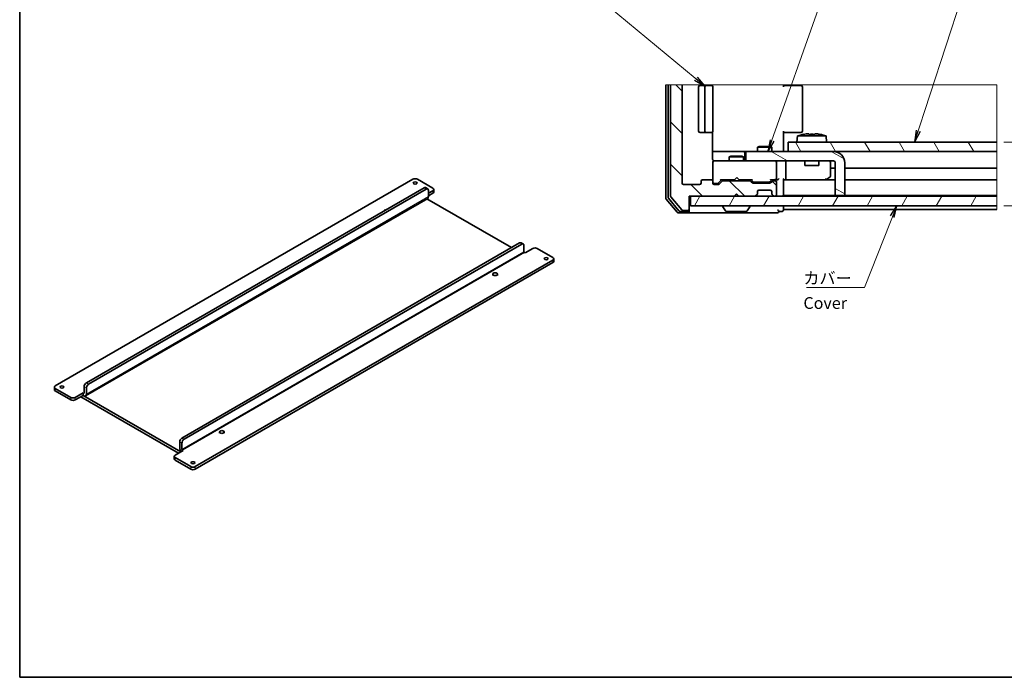
# Model space of a CAD drawing. Units: millimetres. Extents: x 43 to 2009, y 24 to 867.
# Drawn here: x 43 to 670, y 24 to 442 of the extents above; entities that cross this region are included whole.
import ezdxf

# ---------------------------------------------------------------- set-up
doc = ezdxf.new("R2010")
doc.units = ezdxf.units.MM
doc.header["$LTSCALE"] = 3
doc.layers.get('Defpoints').update_dxf_attribs({"lineweight": 25})
for name, color, linetype, lineweight in [('Border (ISO)', 7, 'Continuous', 35), ('Break Line (JIS)', 7, 'Continuous', 18), ('Dimension (ISO)', 7, 'Continuous', 18), ('Hatch (ISO)', 1, 'Continuous', 18), ('Symbol (ISO)', 7, 'Continuous', 18), ('Visible (ISO)', 7, 'Continuous', 35), ('Visible Narrow (ISO)', 7, 'Continuous', 18)]:
    doc.layers.add(name, color=color, linetype=linetype, lineweight=lineweight)
doc.styles.add('Note Text (TK)', font='MS PGothic.ttf')
doc.dimstyles.new('Default - Method 1b (TK)', dxfattribs={"dimscale": 3, "dimtxt": 2.5, "dimasz": 2.5, "dimexe": 1, "dimexo": 1.5, "dimgap": 1, "dimtad": 1, "dimtoh": 1, "dimrnd": 1e-08, "dimdsep": 46, "dimtxsty": 'Note Text (TK)', "dimblk": 'OPEN', "dimcen": 0.09, "dimdle": 5, "dimclrd": 100, "dimclre": 100, "dimclrt": 7, "dimadec": 1, "dimazin": 1, "dimtfac": 1, "dimtmove": 0, "dimatfit": 3, "dimldrblk": 'OPEN', "dimfxl": 1, "dimtolj": 1, "dimlwd": -1, "dimlwe": -1, "dimarcsym": 0})
doc.dimstyles.new('Default - Method 1b (TK)$7', dxfattribs={"dimscale": 3, "dimtxt": 2.5, "dimasz": 2.5, "dimexe": 1, "dimexo": 1.5, "dimgap": 1, "dimtad": 1, "dimtoh": 1, "dimrnd": 1e-08, "dimdsep": 46, "dimtxsty": 'Note Text (TK)', "dimblk": 'OPEN', "dimcen": 0.09, "dimdle": 5, "dimclrd": 100, "dimclre": 100, "dimclrt": 7, "dimadec": 1, "dimazin": 1, "dimtfac": 1, "dimtmove": 0, "dimatfit": 3, "dimldrblk": 'OPEN', "dimfxl": 1, "dimtolj": 1, "dimlwd": -1, "dimlwe": -1, "dimarcsym": 0})

# ---------------------------------------------------------------- blocks, each defined once
blk = doc.blocks.new('図面枠 tk図枠')
at = {"layer": 'Border (ISO)'}
for p, q in [((14.5, 289), (14.5, 8)), ((14.5, 8), (405.5, 8))]:
    blk.add_line(p, q, dxfattribs=at)
blk = doc.blocks.new('_Open')
at = {"color": 0, "linetype": 'ByBlock', "lineweight": -2}
for p, q in [((-1, 0.167), (0, 0)), ((-1, -0.167), (0, 0)), ((0, 0), (-1, 0))]:
    blk.add_line(p, q, dxfattribs=at)
blk = doc.blocks.new('*D19')
at = {"layer": 'Defpoints', "color": 0}
for p in [(665.52, 364.57), (665.52, 324.07), (735.95, 324.07)]:
    blk.add_point(p, dxfattribs=at)
at = {"layer": 'Dimension (ISO)', "color": 100}
for p, q in [((670.02, 364.57), (738.95, 364.57)), ((735.95, 357.07), (735.95, 331.57)), ((670.02, 324.07), (738.95, 324.07))]:
    blk.add_line(p, q, dxfattribs=at)
at = {"layer": 'Dimension (ISO)', "color": 100, "xscale": 7.5, "yscale": 7.5, "zscale": 7.5}
for p, rotation in [((735.95, 364.57), 90), ((735.95, 324.07), 270)]:
    blk.add_blockref('_Open', p, dxfattribs=dict(at, rotation=rotation))
at = {"layer": 'Dimension (ISO)', "color": 7, "insert": (729.2, 335.88), "char_height": 7.5, "attachment_point": 4, "rotation": 90, "style": 'Note Text (TK)'}
blk.add_mtext('\\A1;13.5', dxfattribs=at)

msp = doc.modelspace()

# ---------------------------------------------------------------- hatches: boundary and pattern name
at = {"layer": 'Hatch (ISO)'}
h = msp.add_hatch(dxfattribs=at)
h.set_pattern_fill('ANSI31', color=256, scale=152.4, angle=90.0002105, style=0)
h.set_pattern_definition([(135.0002, (0, 0), (-13.47033, -13.47043), [])])
edge = h.paths.add_edge_path()
edge.add_line((457.7502, 400.9693), (465.2502, 400.9693))
edge.add_line((465.2502, 400.9693), (465.2502, 338.4712))
edge.add_ellipse((466.1502, 338.4712), major_axis=(-0.9, 0), ratio=1, start_angle=0, end_angle=90)
edge.add_line((466.1502, 337.5712), (476.3502, 337.5712))
edge.add_ellipse((476.3502, 338.4712), major_axis=(0, -0.9), ratio=1, start_angle=0, end_angle=90)
edge.add_line((477.2502, 338.4712), (477.2502, 339.6712))
edge.add_ellipse((478.1502, 339.6712), major_axis=(-0.9, 0), ratio=1, start_angle=270, end_angle=360, ccw=False)
edge.add_line((478.1502, 340.5712), (483.8502, 340.5712))
edge.add_ellipse((483.8502, 339.6712), major_axis=(0, 0.9), ratio=1, start_angle=270, end_angle=360, ccw=False)
edge.add_line((484.7502, 339.6712), (484.7502, 338.4712))
edge.add_ellipse((485.6502, 338.4712), major_axis=(-0.9, 0), ratio=1, start_angle=0, end_angle=90)
edge.add_line((485.6502, 337.5712), (488.1274, 337.5712))
edge.add_ellipse((488.1274, 338.4712), major_axis=(-0.6364, -0.6364), ratio=1, start_angle=45, end_angle=90)
edge.add_line((488.7638, 337.8348), (490.6366, 339.7076))
edge.add_ellipse((491.273, 339.0712), major_axis=(-0.9, 0), ratio=1, start_angle=270, end_angle=315, ccw=False)
edge.add_line((491.273, 339.9712), (508.2274, 339.9712))
edge.add_ellipse((508.2274, 339.0712), major_axis=(-0.6364, 0.6364), ratio=1, start_angle=270, end_angle=315, ccw=False)
edge.add_line((508.8638, 339.7076), (509.8366, 338.7348))
edge.add_ellipse((510.473, 339.3712), major_axis=(-0.9, 0), ratio=1, start_angle=45, end_angle=90)
edge.add_line((510.473, 338.4712), (520.9774, 338.4712))
edge.add_ellipse((520.9774, 339.3712), major_axis=(-0.6364, -0.6364), ratio=1, start_angle=45, end_angle=90)
edge.add_line((521.6138, 338.7348), (522.5866, 339.7076))
edge.add_ellipse((523.223, 339.0712), major_axis=(-0.9, 0), ratio=1, start_angle=270, end_angle=315, ccw=False)
edge.add_line((523.223, 339.9712), (524.3502, 339.9712))
edge.add_ellipse((524.3502, 339.0712), major_axis=(0, 0.9), ratio=1, start_angle=270, end_angle=360, ccw=False)
edge.add_line((525.2502, 339.0712), (525.2502, 330.9712))
edge.add_ellipse((524.3502, 330.9712), major_axis=(0.9, 0), ratio=1, start_angle=270, end_angle=360, ccw=False)
edge.add_line((524.3502, 330.0712), (524.123, 330.0712))
edge.add_ellipse((524.123, 330.9712), major_axis=(0.6364, -0.6364), ratio=1, start_angle=270, end_angle=315, ccw=False)
edge.add_line((523.4866, 330.3348), (522.5138, 331.3076))
edge.add_ellipse((523.1502, 331.944), major_axis=(0, -0.9), ratio=1, start_angle=270, end_angle=315, ccw=False)
edge.add_line((522.2502, 331.944), (522.2502, 333.0712))
edge.add_ellipse((521.3502, 333.0712), major_axis=(0.9, 0), ratio=1, start_angle=0, end_angle=90)
edge.add_line((521.3502, 333.9712), (514.1502, 333.9712))
edge.add_ellipse((514.1502, 333.0712), major_axis=(0, 0.9), ratio=1, start_angle=0, end_angle=90)
edge.add_line((513.2502, 333.0712), (513.2502, 331.944))
edge.add_ellipse((512.3502, 331.944), major_axis=(0.6364, 0.6364), ratio=1, start_angle=270, end_angle=315, ccw=False)
edge.add_line((512.9866, 331.3076), (512.0138, 330.3348))
edge.add_ellipse((511.3774, 330.9712), major_axis=(0.9, 0), ratio=1, start_angle=270, end_angle=315, ccw=False)
edge.add_line((511.3774, 330.0712), (501.2502, 330.0712))
edge.add_line((501.2502, 330.0712), (499.7502, 331.5712))
edge.add_line((499.7502, 331.5712), (498.2502, 330.0712))
edge.add_line((498.2502, 330.0712), (469.7502, 330.0712))
edge.add_line((469.7502, 330.0712), (469.7502, 321.9712))
edge.add_ellipse((468.8502, 321.9712), major_axis=(0.9, 0), ratio=1, start_angle=270, end_angle=360, ccw=False)
edge.add_line((468.8502, 321.0712), (465.6717, 321.0712))
edge.add_ellipse((465.6717, 321.9712), major_axis=(0.5762, -0.6914), ratio=1, start_angle=270, end_angle=320.1944289, ccw=False)
edge.add_line((464.9803, 321.395), (457.9588, 329.8209))
edge.add_ellipse((458.6502, 330.397), major_axis=(0, -0.9), ratio=1, start_angle=270, end_angle=309.8055711, ccw=False)
edge.add_line((457.7502, 330.397), (457.7502, 400.9693))
h = msp.add_hatch(dxfattribs=at)
h.set_pattern_fill('ANSI31', color=256, scale=152.4, angle=75.0001754, style=0)
h.set_pattern_definition([(120.0002, (0, 0), (-16.49775, -9.52505), [])])
h.paths.add_polyline_path([(665.522, 364.5712), (665.522, 358.5712), (532.7502, 358.5712), (532.7502, 364.5712)])
h = msp.add_hatch(dxfattribs=at)
h.set_pattern_fill('ANSI31', color=256, scale=152.4, angle=105.0002455, style=0)
h.set_pattern_definition([(150.0002, (0, 0), (-9.52493, -16.4978), [])])
edge = h.paths.add_edge_path()
edge.add_line((568.7502, 330.6712), (568.7502, 351.3712))
edge.add_ellipse((561.5502, 351.3712), major_axis=(0, 7.2), ratio=1, start_angle=270, end_angle=360)
edge.add_line((561.5502, 358.5712), (505.7502, 358.5712))
edge.add_line((505.7502, 358.5712), (505.7502, 352.5712))
edge.add_line((505.7502, 352.5712), (561.5502, 352.5712))
edge.add_ellipse((561.5502, 351.3712), major_axis=(1.2, 0), ratio=1, start_angle=0, end_angle=90, ccw=False)
edge.add_line((562.7502, 351.3712), (562.7502, 330.6712))
edge.add_line((562.7502, 330.6712), (568.7502, 330.6712))
h = msp.add_hatch(dxfattribs=at)
h.set_pattern_fill('ANSI31', color=256, scale=152.4, angle=14.9999778, style=0)
h.set_pattern_definition([(60, (0, 0), (-16.4978, 9.525), [])])
h.paths.add_polyline_path([(665.522, 330.0712), (665.522, 324.0712), (470.6502, 324.0712), (470.6502, 330.0712)])

# ---------------------------------------------------------------- linework, layer by layer
at = {"layer": 'Break Line (JIS)', "color": 131}
for p, q in [((455.6502, 400.9693), (454.7502, 400.9693)), ((455.6502, 400.9693), (456.2502, 400.9693)), ((457.1502, 400.9693), (456.2502, 400.9693)), ((457.1502, 400.9693), (457.7502, 400.9693)), ((465.2502, 400.9693), (484.4807, 400.9693)), ((484.4807, 400.9693), (509.7246, 400.9693)), ((509.7246, 400.9693), (510.9376, 400.9693)), ((510.9376, 400.9693), (528.8715, 400.9693)), ((529.7502, 400.9693), (528.8715, 400.9693))]:
    msp.add_line(p, q, dxfattribs=at)
at = {"layer": 'Break Line (JIS)', "color": 5}
msp.add_line((457.7502, 400.9693), (465.2502, 400.9693), dxfattribs=at)
at = {"layer": 'Break Line (JIS)'}
for p, q in [((529.7502, 400.9693), (665.522, 400.9693)), ((665.522, 400.9693), (665.522, 364.5712)), ((665.522, 364.5712), (665.522, 358.5712)), ((665.522, 358.5712), (665.522, 348.0712)), ((665.522, 330.0712), (665.522, 324.0712))]:
    msp.add_line(p, q, dxfattribs=at)
at = {"layer": 'Break Line (JIS)', "color": 11}
for p, q in [((665.522, 347.1712), (665.522, 348.0712)), ((665.522, 347.1712), (665.522, 340.5712)), ((665.522, 339.6712), (665.522, 340.5712)), ((665.522, 339.6712), (665.522, 331.5712)), ((665.522, 330.6712), (665.522, 331.5712)), ((665.522, 330.6712), (665.522, 330.0712)), ((665.522, 324.0712), (665.522, 322.5712)), ((665.522, 321.6712), (665.522, 322.5712))]:
    msp.add_line(p, q, dxfattribs=at)
at = {"layer": 'Visible (ISO)', "color": 131}
for p, q in [((454.7502, 400.9693), (454.7502, 328.897)), ((456.2502, 400.9693), (456.2502, 329.4401)), ((475.7502, 399.6712), (475.7502, 371.4712)), ((480.5502, 400.5712), (476.6502, 400.5712)), ((479.6502, 399.6712), (479.6502, 371.4712)), ((481.1289, 400.5712), (480.5502, 400.5712)), ((481.1289, 400.5712), (481.5531, 400.5712)), ((483.6745, 400.5712), (481.5531, 400.5712)), ((483.6745, 400.5712), (483.8502, 400.5712)), ((484.4807, 400.3134), (484.4807, 400.9693)), ((484.7502, 371.4712), (484.7502, 399.6712)), ((529.7502, 400.9693), (529.7502, 399.6712)), ((529.7502, 400.5712), (530.9928, 400.5712)), ((538.1289, 400.5712), (530.9928, 400.5712)), ((538.1289, 400.5712), (538.5531, 400.5712)), ((540.6745, 400.5712), (538.5531, 400.5712)), ((540.6745, 400.5712), (540.8502, 400.5712)), ((541.7502, 371.4712), (541.7502, 399.6712)), ((476.6502, 370.5712), (480.5502, 370.5712)), ((480.5502, 370.5712), (481.1289, 370.5712)), ((481.5531, 370.5712), (481.1289, 370.5712)), ((481.5531, 370.5712), (483.6745, 370.5712)), ((483.8502, 370.5712), (483.6745, 370.5712)), ((484.4807, 354.0712), (484.4807, 370.829)), ((529.7502, 371.4712), (529.7502, 358.5712)), ((530.9928, 370.5712), (529.7502, 370.5712)), ((530.9928, 370.5712), (538.1289, 370.5712)), ((538.5531, 370.5712), (538.1289, 370.5712)), ((538.5531, 370.5712), (540.6745, 370.5712)), ((540.8502, 370.5712), (540.6745, 370.5712)), ((503.7191, 358.5712), (484.4807, 358.5712)), ((504.2338, 358.5712), (503.7191, 358.5712)), ((505.7502, 358.5712), (504.2338, 358.5712)), ((505.1338, 353.4712), (505.1338, 357.6712)), ((484.7502, 351.7412), (484.7502, 351.6712)), ((484.7502, 351.6712), (484.7502, 339.6712)), ((488.3064, 352.5712), (485.6502, 352.5712)), ((505.7502, 352.5712), (488.3064, 352.5712)), ((525.2502, 341.4712), (525.2502, 351.6712)), ((531.2502, 351.6712), (531.2502, 341.4712)), ((559.7502, 343.1212), (559.7502, 351.6712)), ((488.1638, 338.4348), (490.3002, 340.5712)), ((489.7719, 340.5712), (498.508, 340.5712)), ((498.508, 340.5712), (498.688, 340.7512)), ((500.008, 342.0712), (498.688, 340.7512)), ((500.008, 342.0712), (501.328, 340.7512)), ((501.328, 340.7512), (501.508, 340.5712)), ((501.508, 340.5712), (509.7285, 340.5712)), ((509.2002, 340.5712), (510.4365, 339.3348)), ((511.0731, 339.0712), (511.5033, 339.0712)), ((511.5033, 339.0712), (519.9471, 339.0712)), ((519.9471, 339.0712), (520.3773, 339.0712)), ((522.2502, 340.5712), (521.0138, 339.3348)), ((521.7219, 340.5712), (524.3502, 340.5712)), ((524.3502, 340.5712), (525.4774, 340.5712)), ((529.7502, 330.9712), (529.7502, 340.8348)), ((529.7502, 340.5712), (530.8774, 340.5712)), ((530.8774, 340.5712), (556.6502, 340.5712)), ((556.56, 341.4712), (557.0268, 341.0044)), ((556.9502, 340.5712), (557.1902, 340.7512)), ((557.1902, 340.7512), (559.3902, 342.4012)), ((485.6502, 338.1712), (487.1178, 338.1712)), ((487.1178, 338.1712), (487.5273, 338.1712)), ((454.9588, 328.3209), (461.9803, 319.895)), ((456.4588, 328.8639), (463.1829, 320.795)), ((498.508, 330.0712), (498.7716, 330.3348)), ((498.7716, 330.3348), (499.8791, 331.4423)), ((512.9866, 331.3076), (513.0479, 331.3689)), ((522.4525, 331.3689), (522.5138, 331.3076)), ((463.8743, 320.4712), (468.8502, 320.4712)), ((469.7502, 321.3712), (469.7502, 321.9712)), ((469.7502, 321.3712), (469.7502, 320.4712)), ((526.7502, 320.4712), (528.8502, 320.4712)), ((529.7502, 321.3712), (529.7502, 321.6712)), ((462.6717, 319.5712), (468.8502, 319.5712)), ((468.8502, 319.5712), (514.7502, 319.5712)), ((514.7502, 319.5712), (525.8502, 319.5712))]:
    msp.add_line(p, q, dxfattribs=at)
at = {"layer": 'Visible (ISO)', "color": 5}
for p, q in [((457.7502, 400.9693), (457.7502, 330.397)), ((465.2502, 338.4712), (465.2502, 400.9693)), ((477.2502, 339.6712), (477.2502, 338.4712)), ((483.8502, 340.5712), (478.1502, 340.5712)), ((484.7502, 338.4712), (484.7502, 339.6712)), ((490.6366, 339.7076), (488.7638, 337.8348)), ((508.2274, 339.9712), (491.273, 339.9712)), ((509.8366, 338.7348), (508.8638, 339.7076)), ((522.5866, 339.7076), (521.6138, 338.7348)), ((524.3502, 339.9712), (523.223, 339.9712)), ((525.2502, 330.9712), (525.2502, 339.0712)), ((476.3502, 337.5712), (466.1502, 337.5712)), ((488.1274, 337.5712), (485.6502, 337.5712)), ((520.9774, 338.4712), (510.473, 338.4712)), ((513.2502, 331.944), (513.2502, 333.0712)), ((514.1502, 333.9712), (521.3502, 333.9712)), ((522.2502, 333.0712), (522.2502, 331.944)), ((457.9588, 329.8209), (464.9803, 321.395)), ((469.7502, 321.9712), (469.7502, 330.0712)), ((469.7502, 330.0712), (498.2502, 330.0712)), ((498.2502, 330.0712), (499.7502, 331.5712)), ((499.7502, 331.5712), (501.2502, 330.0712)), ((501.2502, 330.0712), (511.3774, 330.0712)), ((512.0138, 330.3348), (512.9866, 331.3076)), ((522.5138, 331.3076), (523.4866, 330.3348)), ((524.123, 330.0712), (524.3502, 330.0712)), ((465.6717, 321.0712), (468.8502, 321.0712))]:
    msp.add_line(p, q, dxfattribs=at)
at = {"layer": 'Visible (ISO)'}
for p, q in [((665.522, 364.5712), (532.7502, 364.5712)), ((532.7502, 364.5712), (532.7502, 358.5712)), ((538.6414, 368.4712), (538.3002, 364.5712)), ((556.859, 368.4712), (538.6414, 368.4712)), ((542.5757, 369.4659), (542.546, 369.5295)), ((544.2494, 369.7745), (545.9002, 369.7745)), ((545.9002, 369.4659), (545.9002, 369.7745)), ((549.6002, 369.7745), (551.251, 369.7745)), ((549.6002, 369.7745), (549.6002, 369.4659)), ((552.9544, 369.5295), (552.9247, 369.4659)), ((556.859, 368.4712), (557.2002, 364.5712)), ((561.5502, 358.5712), (505.7502, 358.5712)), ((505.7502, 358.5712), (505.7502, 352.5712)), ((514.1704, 361.7313), (513.2502, 361.2712)), ((522.2502, 361.2712), (513.2502, 361.2712)), ((513.2502, 358.5712), (513.2502, 361.2712)), ((514.1704, 361.7313), (521.33, 361.7313)), ((521.33, 361.7313), (522.2502, 361.2712)), ((522.2502, 358.5712), (522.2502, 361.2712)), ((532.7502, 358.5712), (665.522, 358.5712)), ((496.1704, 355.5813), (495.2502, 355.1212)), ((504.2502, 355.1212), (495.2502, 355.1212)), ((495.2502, 352.5712), (495.2502, 355.1212)), ((496.1704, 355.5813), (503.33, 355.5813)), ((503.33, 355.5813), (504.2502, 355.1212)), ((504.2502, 352.5712), (504.2502, 355.1212)), ((505.7502, 352.5712), (561.5502, 352.5712)), ((543.2502, 352.5712), (543.2502, 349.5712)), ((552.2502, 352.5712), (552.2502, 349.5712)), ((562.7502, 351.3712), (562.7502, 330.6712)), ((568.7502, 330.6712), (568.7502, 351.3712)), ((552.2502, 349.5712), (543.2502, 349.5712)), ((66.1498, 209.4854), (293.8381, 340.9414)), ((296.6666, 340.9414), (306.5661, 335.2259)), ((495.2502, 339.9712), (495.2502, 340.5712)), ((504.2502, 339.9712), (504.2502, 340.5712)), ((300.9092, 335.4708), (85.9488, 211.3633)), ((87.363, 210.5468), (302.3234, 334.6543)), ((303.3234, 334.7534), (301.9092, 335.5699)), ((303.7376, 329.837), (303.7376, 333.8378)), ((303.7376, 331.9599), (306.5661, 333.5929)), ((307.1519, 334.4094), (307.1519, 332.7764)), ((85.4517, 202.9979), (303.2406, 328.7383)), ((302.7435, 328.4514), (356.5585, 297.3813)), ((306.5661, 331.9599), (303.7376, 330.3269)), ((665.522, 330.0712), (470.6502, 330.0712)), ((470.6502, 330.0712), (470.6502, 324.0712)), ((562.7502, 330.6712), (568.7502, 330.6712)), ((470.6502, 324.0712), (665.522, 324.0712)), ((491.0502, 323.7712), (491.0502, 323.649)), ((492.8227, 320.7442), (491.1471, 323.322)), ((493.3258, 320.4712), (506.1746, 320.4712)), ((506.6776, 320.7442), (508.3533, 323.322)), ((508.4502, 323.7712), (508.4502, 323.649)), ((361.7204, 300.3615), (146.7599, 176.254)), ((148.1742, 175.4375), (363.1346, 299.545)), ((364.1346, 299.644), (362.7204, 300.4605)), ((364.5488, 294.7276), (364.5488, 298.7285)), ((370.2057, 296.8505), (365.2559, 293.9928)), ((373.0341, 296.8505), (382.9336, 291.1351)), ((382.9336, 289.5021), (155.2452, 158.0461)), ((365.2559, 293.9928), (364.8317, 294.2377)), ((383.5194, 288.6856), (383.5194, 290.3186)), ((382.9336, 287.8691), (155.2452, 156.4131)), ((344.6641, 279.7041), (344.6641, 280.5206)), ((347.6641, 279.7041), (347.6641, 280.5206)), ((65.564, 207.0359), (65.564, 208.6689)), ((76.0493, 202.1369), (66.1498, 207.8524)), ((84.5345, 204.913), (84.5345, 208.9139)), ((85.9488, 208.0974), (85.9488, 204.0965)), ((76.0493, 200.5039), (66.1498, 206.2194)), ((78.8777, 202.1369), (83.8274, 204.9947)), ((83.8274, 203.3617), (78.8777, 200.5039)), ((144.6386, 166.6193), (82.4132, 202.5452)), ((83.8274, 203.3617), (83.8274, 204.9947)), ((83.8274, 204.9947), (84.2517, 204.7497)), ((146.0528, 167.4358), (83.8274, 203.3617)), ((84.2517, 203.1167), (83.8274, 203.3617)), ((170.7158, 179.275), (170.7158, 180.0915)), ((173.7158, 179.275), (173.7158, 180.0915)), ((145.3457, 169.8037), (145.3457, 173.8045)), ((146.7599, 172.988), (146.7599, 168.9872)), ((141.9315, 164.5781), (141.9315, 162.9451)), ((147.467, 168.2523), (142.5173, 165.3946)), ((152.4168, 158.0461), (142.5173, 163.7616)), ((147.0428, 168.4973), (147.467, 168.2523)), ((142.5173, 162.1286), (152.4168, 156.4131))]:
    msp.add_line(p, q, dxfattribs=at)
at = {"layer": 'Visible (ISO)', "color": 11}
for p, q in [((562.7502, 348.0712), (559.7502, 348.0712)), ((665.522, 348.0712), (568.7502, 348.0712)), ((562.7502, 340.5712), (530.8774, 340.5712)), ((665.522, 340.5712), (568.7502, 340.5712)), ((529.7502, 330.6712), (529.7502, 330.9712)), ((529.7502, 330.6712), (562.7502, 330.6712)), ((529.7502, 330.0712), (529.7502, 330.6712)), ((568.7502, 330.6712), (665.522, 330.6712)), ((529.7502, 322.5712), (529.7502, 324.0712)), ((529.7502, 321.6712), (529.7502, 322.5712)), ((529.7502, 321.6712), (665.522, 321.6712))]:
    msp.add_line(p, q, dxfattribs=at)
at = {"layer": 'Visible (ISO)', "color": 131}
for centre, radius, start, end in [((476.6502, 399.6712), 0.9, 90, 180), ((480.5502, 399.6712), 0.9, 90, 180), ((483.8502, 399.6712), 0.9, 0, 90), ((540.8502, 399.6712), 0.9, 0, 90), ((476.6502, 371.4712), 0.9, 180, 270), ((480.5502, 371.4712), 0.9, 180, 270), ((483.8502, 371.4712), 0.9, 270, 0), ((540.8502, 371.4712), 0.9, 270, 0), ((504.2338, 357.6712), 0.9, 0, 90), ((485.6502, 351.7474), 0.9, 75.5224878, 180), ((485.6502, 351.6712), 0.9, 90, 180), ((486.2502, 354.0712), 1.5, 255.5224878, 270), ((506.0338, 353.4712), 0.9, 180, 251.6336249), ((524.3502, 351.6712), 0.9, 0, 90), ((558.8502, 351.6712), 0.9, 0, 90), ((485.6502, 339.0712), 0.9, 180, 270), ((524.3502, 341.4712), 0.9, 270, 293.4379956), ((524.3502, 341.4712), 0.9, 328.7555453, 0), ((556.6502, 341.4712), 0.9, 270, 293.4379842), ((556.6502, 341.4712), 0.9, 293.4379842, 306.8698976), ((558.8502, 343.1212), 0.9, 306.8698976, 0), ((455.6502, 328.897), 0.9, 180, 219.8055711), ((457.1502, 329.4401), 0.9, 180, 219.8055711), ((499.408, 330.9712), 0.9, 213.3133259, 225), ((528.8502, 330.9712), 0.9, 270, 0), ((462.6717, 320.4712), 0.9, 219.8055711, 270), ((463.8743, 321.3712), 0.9, 219.8055711, 270), ((468.8502, 321.3712), 0.9, 270, 0), ((468.8502, 320.4712), 0.9, 270, 0), ((525.8502, 320.4712), 0.9, 0, 90), ((525.8502, 320.4712), 0.9, 270, 0), ((528.8502, 321.3712), 0.9, 270, 0)]:
    msp.add_arc(centre, radius, start, end, dxfattribs=at)
at = {"layer": 'Visible (ISO)'}
for centre, radius, start, end in [((550.4683, 332.569), 37.8, 102.0979794, 108.232959), ((545.0321, 332.569), 37.8, 71.767041, 77.9020206), ((561.5502, 351.3712), 7.2, 0, 90), ((561.5502, 351.3712), 1.2, 0, 90), ((491.3502, 323.7712), 0.3, 90, 180), ((491.6502, 323.649), 0.6, 180, 213.0238676), ((493.3258, 321.0712), 0.6, 213.0238676, 270), ((506.1746, 321.0712), 0.6, 270, 326.9761324), ((508.1502, 323.7712), 0.3, 0, 90), ((507.8502, 323.649), 0.6, 326.9761324, 0)]:
    msp.add_arc(centre, radius, start, end, dxfattribs=at)
at = {"layer": 'Visible (ISO)', "color": 5}
for centre, start, end in [((478.1502, 339.6712), 90, 180), ((483.8502, 339.6712), 0, 90), ((491.273, 339.0712), 90, 135), ((508.2274, 339.0712), 45, 90), ((510.473, 339.3712), 225, 270), ((520.9774, 339.3712), 270, 315), ((523.223, 339.0712), 90, 135), ((524.3502, 339.0712), 0, 90), ((466.1502, 338.4712), 180, 270), ((476.3502, 338.4712), 270, 0), ((485.6502, 338.4712), 180, 270), ((488.1274, 338.4712), 270, 315), ((514.1502, 333.0712), 90, 180), ((521.3502, 333.0712), 0, 90), ((458.6502, 330.397), 180, 219.8055711), ((511.3774, 330.9712), 270, 315), ((512.3502, 331.944), 315, 0), ((523.1502, 331.944), 180, 225), ((524.123, 330.9712), 225, 270), ((524.3502, 330.9712), 270, 0), ((465.6717, 321.9712), 219.8055711, 270), ((468.8502, 321.9712), 270, 0)]:
    msp.add_arc(centre, 0.9, start, end, dxfattribs=at)
at = {"layer": 'Visible (ISO)', "color": 131}
for centre, major_axis, ratio, start_param, end_param in [((530.8774, 351.6712), (0, 0.9), 0.41421356, 4.71238898, 6.28318531), ((489.4625, 341.4712), (-0.3737, 0.8875), 0.40041045, 2.33106693, 2.97456804), ((510.0379, 341.4712), (0.3737, 0.8875), 0.40041045, 3.30861727, 3.95211838), ((511.0731, 339.9712), (-0.9001, 0), 0.99985076, 0.78532354, 1.57079633), ((520.3773, 339.9712), (0.9001, 0), 0.99985076, 4.71238898, 5.49786177), ((521.4125, 341.4712), (-0.3737, 0.8875), 0.40041045, 2.33106693, 2.97456804), ((524.2535, 341.4712), (1.9462, -0.6133), 0.33843751, 4.81863915, 5.05307036), ((524.3502, 341.4035), (0.7546, -1.4491), 0.33843751, 1.12161563, 1.39634246), ((525.4774, 341.4712), (1.2728, 0), 0.70710678, 4.71238898, 5.49778714), ((526.3774, 341.4712), (-0.8315, -0.8315), 0.41421356, 1.17809725, 1.96349541), ((528.8502, 341.4712), (-0.8315, 0.8315), 0.41421356, 3.53429174, 4.3196899), ((530.8774, 341.4712), (0, 0.9), 0.41421356, 3.14159265, 4.71238898), ((556.56, 341.4035), (-0.7234, -1.4469), 0.37002441, 1.47901306, 1.75373989), ((487.5273, 339.0712), (0.9001, 0), 0.99985076, 4.71238898, 5.49786177)]:
    msp.add_ellipse(centre, major_axis=major_axis, ratio=ratio, start_param=start_param, end_param=end_param, dxfattribs=at)
at = {"layer": 'Visible (ISO)'}
for centre, major_axis, start_param, end_param in [((295.2524, 340.1249), (2, 0), 0.78539816, 2.35619449), ((300.9092, 333.8378), (1, 1.7321), 0, 0.78539816), ((302.3234, 333.0213), (1, 1.7321), 5.49778714, 7.06858347), ((305.1519, 334.4094), (2, 0), 5.49778714, 7.06858347), ((305.1519, 332.7764), (2, 0), 5.49778714, 6.28318531), ((302.0406, 330.8168), (1.2, -2.0785), 0, 0.78539816), ((276.8676, 320.5289), (-1.5, 0), 4.97547232, 6.02010197), ((361.7204, 298.7285), (1, 1.7321), 0, 0.78539816), ((363.1346, 297.912), (1, 1.7321), 5.49778714, 7.06858347), ((364.8317, 294.5643), (-0.2, 0.3464), 0.78539816, 2.35619449), ((371.6199, 296.034), (2, 0), 0.78539816, 2.35619449), ((381.5194, 290.3186), (2, 0), 5.49778714, 7.06858347), ((381.5194, 288.6856), (2, 0), 5.49778714, 6.28318531), ((102.9193, 220.0999), (-1.5, 0), 4.97547232, 6.02010197), ((67.564, 208.6689), (-2, 0), 5.49778714, 7.06858347), ((67.564, 207.0359), (-2, 0), 0, 0.78539816), ((85.9488, 209.7304), (-1, -1.7321), 3.92699082, 5.49778714), ((87.363, 208.9139), (1, 1.7321), 0.78539816, 2.35619449), ((77.4635, 202.9534), (-2, 0), 0.78539816, 2.35619449), ((84.2517, 205.0763), (0.2, -0.3464), 5.49778714, 7.06858347), ((84.2517, 205.0763), (1.2, -2.0785), 5.49778714, 7.06858347), ((77.4635, 201.3204), (2, 0), 3.92699082, 5.49778714), ((146.7599, 174.621), (-1, -1.7321), 3.92699082, 5.49778714), ((147.0428, 168.8239), (-1.2, 2.0785), 0.78539816, 1.86986236), ((148.1742, 173.8045), (1, 1.7321), 0.78539816, 2.35619449), ((143.9315, 164.5781), (-2, 0), 5.49778714, 7.06858347), ((147.0428, 168.8239), (0.2, -0.3464), 3.92699082, 5.49778714), ((143.9315, 162.9451), (-2, 0), 0, 0.78539816), ((153.831, 158.8626), (-2, 0), 0.78539816, 2.35619449), ((153.831, 157.2296), (2, 0), 3.92699082, 5.49778714)]:
    msp.add_ellipse(centre, major_axis=major_axis, ratio=0.57735027, start_param=start_param, end_param=end_param, dxfattribs=at)
for centre, major_axis in [((295.2524, 338.4919), (-1.2295, 0)), ((378.691, 290.3186), (1.2295, 0)), ((346.1641, 280.5206), (1.5, 0)), ((70.3924, 208.6689), (-1.2295, 0)), ((172.2158, 180.0915), (1.5, 0)), ((153.831, 160.4956), (1.2295, 0))]:
    msp.add_ellipse(centre, major_axis=major_axis, ratio=0.57735027, dxfattribs=at)
for points, knots in [([(544.2494, 369.7745), (544.2277, 369.7711), (544.206, 369.7676), (543.6504, 369.6783), (543.1133, 369.5786), (542.5757, 369.4659)], [3.6709777286, 3.6709777286, 3.6709777286, 3.6709777286, 3.6730496427, 3.6730496427, 3.7240960848, 3.7240960848, 3.7240960848, 3.7240960848]), ([(549.6002, 369.4659), (548.9633, 369.5094), (548.3347, 369.5295), (547.1657, 369.5295), (546.5371, 369.5094), (545.9002, 369.4659)], [3.306042064, 3.306042064, 3.306042064, 3.306042064, 3.364488438, 3.364488438, 3.422934811, 3.422934811, 3.422934811, 3.422934811]), ([(552.9247, 369.4659), (552.3871, 369.5786), (551.85, 369.6783), (551.2943, 369.7676), (551.2727, 369.7711), (551.251, 369.7745)], [3.3902508719, 3.3902508719, 3.3902508719, 3.3902508719, 3.441297314, 3.441297314, 3.443369228, 3.443369228, 3.443369228, 3.443369228])]:
    msp.add_open_spline(points, degree=3, knots=knots, dxfattribs=at)
at = {"layer": 'Visible (ISO)', "color": 131}
for points, knots in [([(484.4807, 354.0712), (484.4807, 353.8904), (484.5263, 353.6784), (484.6374, 353.4244), (484.6891, 353.3319), (484.7502, 353.2463)], [0.1514440253, 0.1514440253, 0.1514440253, 0.1514440253, 0.1695183242, 0.1695183242, 0.1791667634, 0.1791667634, 0.1791667634, 0.1791667634]), ([(485.5885, 352.6454), (485.5456, 352.6587), (485.5041, 352.6734), (485.2832, 352.7618), (485.0852, 352.8882), (484.8764, 353.0875), (484.809, 353.1638), (484.7502, 353.2463)], [0.0906267725, 0.0906267725, 0.0906267725, 0.0906267725, 0.0948543073, 0.0948543073, 0.1144259318, 0.1144259318, 0.1237212871, 0.1237212871, 0.1237212871, 0.1237212871]), ([(524.7082, 340.6454), (524.727, 340.6536), (524.7452, 340.6622), (524.8427, 340.7125), (524.9302, 340.777), (525.0386, 340.8879), (525.0847, 340.9467), (525.1197, 341.0044)], [0.250886766, 0.250886766, 0.250886766, 0.250886766, 0.2528779694, 0.2528779694, 0.2619584182, 0.2619584182, 0.268388032, 0.268388032, 0.268388032, 0.268388032]), ([(557.0082, 340.6454), (557.011, 340.6526), (557.0138, 340.6604), (557.0295, 340.712), (557.0371, 340.7701), (557.0383, 340.8817), (557.0346, 340.9441), (557.0268, 341.0044)], [0.3810312192, 0.3810312192, 0.3810312192, 0.3810312192, 0.382741903, 0.382741903, 0.3917616542, 0.3917616542, 0.3985536381, 0.3985536381, 0.3985536381, 0.3985536381])]:
    msp.add_open_spline(points, degree=3, knots=knots, dxfattribs=at)
at = {"layer": 'Visible Narrow (ISO)'}
for p, q in [((300.9092, 335.4708), (302.3234, 334.6543)), ((306.5661, 333.5929), (306.5661, 331.9599)), ((303.7376, 329.837), (85.9488, 204.0965)), ((364.5488, 294.7276), (146.7599, 168.9872)), ((361.7204, 300.3615), (363.1346, 299.545)), ((364.8317, 294.2377), (147.0428, 168.4973)), ((382.9336, 289.5021), (382.9336, 287.8691)), ((66.1498, 206.2194), (66.1498, 207.8524)), ((84.5345, 208.9139), (85.9488, 208.0974)), ((87.363, 210.5468), (85.9488, 211.3633)), ((76.0493, 202.1369), (76.0493, 200.5039)), ((78.8777, 200.5039), (78.8777, 202.1369)), ((84.2517, 204.7497), (84.5345, 204.913)), ((148.1742, 175.4375), (146.7599, 176.254)), ((145.3457, 173.8045), (146.7599, 172.988)), ((142.5173, 162.1286), (142.5173, 163.7616)), ((152.4168, 158.0461), (152.4168, 156.4131)), ((155.2452, 156.4131), (155.2452, 158.0461))]:
    msp.add_line(p, q, dxfattribs=at)

# ---------------------------------------------------------------- block references
at = {"xscale": 3, "yscale": 3, "zscale": 3}
msp.add_blockref('図面枠 tk図枠', (0, 0), dxfattribs=at)

# ---------------------------------------------------------------- texts
at = {"layer": 'Symbol (ISO)', "color": 7, "insert": (542.4539, 281.7299), "char_height": 7.5, "width": 31.271929, "attachment_point": 1, "line_spacing_factor": 1.265217, "style": 'Note Text (TK)'}
msp.add_mtext('\\fＭＳ Ｐゴシック|b0|i0;カバー\\P\\fＭＳ Ｐゴシック|b0|i0;Cover', dxfattribs=at)

# ---------------------------------------------------------------- dimensions: what is measured, and where the dimension line sits
at = {"layer": 'Dimension (ISO)', "color": 100}
dim = msp.add_linear_dim(base=(735.9473, 324.0712), p1=(665.522, 364.5712), p2=(665.522, 324.0712), angle=90, dimstyle='Default - Method 1b (TK)', override={"dimgap": 1, "dimtoh": 0, "dimdec": 2, "dimlfac": 0.333333, "dimtol": 0, "dimlim": 0, "dimtp": 0, "dimtm": 0, "dimtdec": 2, "dimtofl": 0, "dimatfit": 1}, dxfattribs=at)
dim.commit()
dim.dimension.update_dxf_attribs({"geometry": '*D19', "text_midpoint": (735.9473, 344.3212), "dimtype": 160})

# ---------------------------------------------------------------- leaders
at = {"layer": 'Symbol (ISO)', "color": 100}
for points in [[(519.8724, 358.5712), (563.7771, 482.6609)], [(613.1698, 364.5712), (651.9784, 483.4449)], [(479.7533, 400.0894), (381.1057, 481.8451)]]:
    msp.add_leader(points, dimstyle='Default - Method 1b (TK)$7', override={"dimtad": 0}, dxfattribs=at)
at = {"layer": 'Symbol (ISO)', "color": 100, "annotation_type": 0, "has_hookline": 1, "hookline_direction": 1, "text_width": 29.4034}
msp.add_leader([(601.8047, 324.0712), (581.2259, 272.0387), (573.7259, 272.0387)], dimstyle='Default - Method 1b (TK)$7', override={"dimgap": 0, "dimtad": 1}, dxfattribs=at)

doc.saveas('drawing.dxf')
